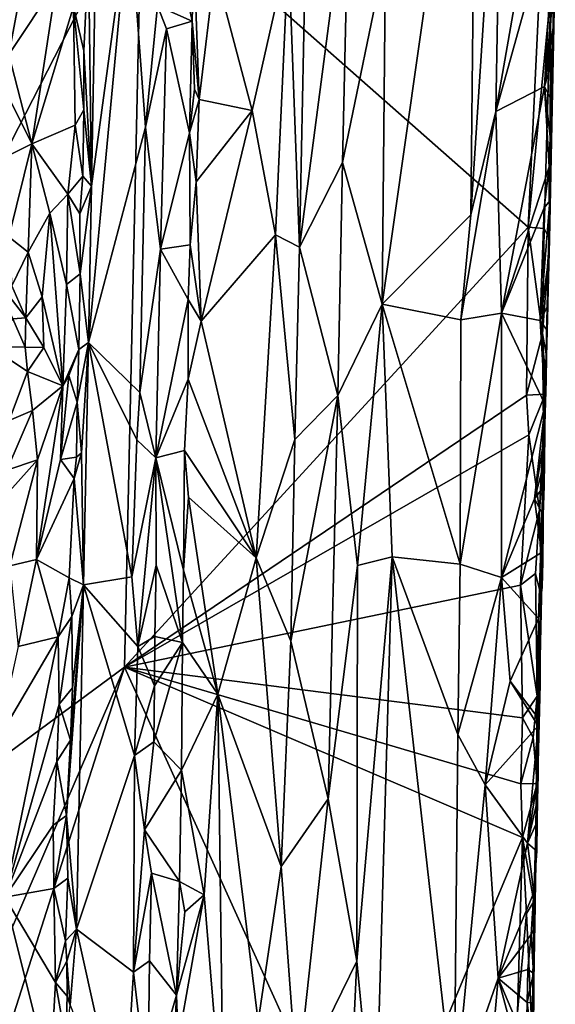
# Model space of a CAD drawing. Units: metres. Extents: x 27.1 to 33, y -12.2 to 11.9.
# Drawn here: x 31.6 to 32.8, y -4.1 to -2 of the extents above; entities that cross this region are included whole.
import ezdxf

# ---------------------------------------------------------------- set-up
doc = ezdxf.new("R2010")
doc.units = ezdxf.units.M

msp = doc.modelspace()

# ---------------------------------------------------------------- linework, layer by layer
at = {"layer": '1'}
for points in [[(30.0591, -1.9692, -1.6423), (28.2969, -1.012, -1.6473), (31.9621, -0.1837, -1.6341)], [(30.0591, -1.9692, -1.6423), (31.9621, -0.1837, -1.6341), (31.8853, -1.6659, -1.6255)], [(32.4148, -1.8137, -0.8288), (32.4073, -2.5729, -0.8302), (32.6127, -1.1289, -0.9856)], [(32.6127, -1.1289, -0.9856), (32.4073, -2.5729, -0.8302), (32.5997, -2.3791, -0.986)], [(32.6687, -1.3207, -1.0146), (32.6127, -1.1289, -0.9856), (32.5997, -2.3791, -0.986)], [(32.6687, -1.3207, -1.0146), (32.5997, -2.3791, -0.986), (32.6539, -2.1546, -1.0113)], [(32.6687, -1.3207, -1.0146), (32.6539, -2.1546, -1.0113), (32.7596, -1.552, -1.0314)], [(32.7596, -1.552, -1.0314), (32.6539, -2.1546, -1.0113), (32.782, -1.6954, -1.0328)], [(32.2405, -1.8066, -0.8021), (32.2279, -2.4491, -0.8006), (32.3355, -1.6262, -0.802)], [(32.3355, -1.6262, -0.802), (32.2279, -2.4491, -0.8006), (32.3211, -2.2658, -0.7996)], [(32.3355, -1.6262, -0.802), (32.3211, -2.2658, -0.7996), (32.4148, -1.8137, -0.8288)], [(30.512, -4.3463, -1.627), (30.0591, -1.9692, -1.6423), (31.8853, -1.6659, -1.6255)], [(30.512, -4.3463, -1.627), (31.8853, -1.6659, -1.6255), (31.8472, -3.3608, -1.6188)], [(31.8853, -1.6659, -1.6255), (32.7243, -2.406, -1.6256), (31.8472, -3.3608, -1.6188)], [(32.7243, -2.406, -1.6256), (31.8853, -1.6659, -1.6255), (32.7489, -1.8884, -1.6241)], [(32.782, -1.6954, -1.0328), (32.6539, -2.1546, -1.0113), (32.7598, -2.1003, -1.0279)], [(32.782, -1.6954, -1.0328), (32.7598, -2.1003, -1.0279), (32.7793, -1.8925, -1.0451)], [(31.7759, -2.3167, -1.1016), (31.7696, -2.6563, -1.0983), (31.8577, -1.7154, -1.0007)], [(31.8577, -1.7154, -1.0007), (31.7696, -2.6563, -1.0983), (31.8932, -2.1891, -0.9531)], [(31.7858, -1.753, -1.108), (31.7759, -2.3167, -1.1016), (31.8577, -1.7154, -1.0007)], [(31.8577, -1.7154, -1.0007), (31.8932, -2.1891, -0.9531), (31.919, -1.9258, -0.9456)], [(31.9433, -1.7115, -0.9448), (31.919, -1.9258, -0.9456), (31.9947, -1.9589, -0.9755)], [(31.9433, -1.7115, -0.9448), (31.9947, -1.9589, -0.9755), (31.9978, -1.8089, -0.9763)], [(31.6027, -1.8446, -1.1359), (31.5963, -2.0312, -1.1326), (31.6499, -1.7453, -1.1625)], [(31.6499, -1.7453, -1.1625), (31.5963, -2.0312, -1.1326), (31.6998, -1.8751, -1.173)], [(31.7858, -1.753, -1.108), (31.7691, -1.8131, -1.1651), (31.7759, -2.3167, -1.1016)], [(32.779, -1.9728, -1.0426), (32.7707, -2.4318, -1.3991), (32.7834, -1.7917, -1.5858)], [(32.7834, -1.7917, -1.5858), (32.7707, -2.4318, -1.3991), (32.7733, -1.8949, -1.6075)], [(32.779, -1.9728, -1.0426), (32.7834, -1.7917, -1.5858), (32.7793, -1.8925, -1.0451)], [(31.7369, -1.927, -1.1859), (31.7594, -2.0232, -1.1726), (31.7691, -1.8131, -1.1651)], [(31.7691, -1.8131, -1.1651), (31.7594, -2.0232, -1.1726), (31.7759, -2.3167, -1.1016)], [(31.9978, -1.8089, -0.9763), (31.9947, -1.9589, -0.9755), (32.0099, -2.1292, -0.9706)], [(32.0099, -2.1292, -0.9706), (32.0436, -1.8464, -0.9407), (31.9978, -1.8089, -0.9763)], [(32.0436, -1.8464, -0.9407), (32.1248, -2.153, -0.8556), (32.2041, -1.8024, -0.8135)], [(32.2041, -1.8024, -0.8135), (32.1248, -2.153, -0.8556), (32.1752, -2.4224, -0.8189)], [(32.2041, -1.8024, -0.8135), (32.1752, -2.4224, -0.8189), (32.2279, -2.4491, -0.8006)], [(32.2041, -1.8024, -0.8135), (32.2279, -2.4491, -0.8006), (32.2405, -1.8066, -0.8021)], [(32.4148, -1.8137, -0.8288), (32.3211, -2.2658, -0.7996), (32.4073, -2.5729, -0.8302)], [(32.0436, -1.8464, -0.9407), (32.0099, -2.1292, -0.9706), (32.1248, -2.153, -0.8556)], [(31.5963, -2.0312, -1.1326), (31.6461, -2.2248, -1.1619), (31.6998, -1.8751, -1.173)], [(31.6998, -1.8751, -1.173), (31.6461, -2.2248, -1.1619), (31.7369, -1.927, -1.1859)], [(32.7243, -2.406, -1.6256), (32.7489, -1.8884, -1.6241), (32.7733, -1.8949, -1.6075)], [(32.7594, -2.4084, -1.6089), (32.7243, -2.406, -1.6256), (32.7733, -1.8949, -1.6075)], [(32.7707, -2.4318, -1.3991), (32.7594, -2.4084, -1.6089), (32.7733, -1.8949, -1.6075)], [(32.7598, -2.1003, -1.0279), (32.779, -1.9728, -1.0426), (32.7793, -1.8925, -1.0451)], [(31.7369, -1.927, -1.1859), (31.6461, -2.2248, -1.1619), (31.7402, -2.1845, -1.1836)], [(31.7369, -1.927, -1.1859), (31.7402, -2.1845, -1.1836), (31.7589, -2.151, -1.1737)], [(31.7594, -2.0232, -1.1726), (31.7369, -1.927, -1.1859), (31.7589, -2.151, -1.1737)], [(31.919, -1.9258, -0.9456), (31.8932, -2.1891, -0.9531), (31.939, -1.9754, -0.9445)], [(31.919, -1.9258, -0.9456), (31.939, -1.9754, -0.9445), (31.9947, -1.9589, -0.9755)], [(31.9947, -1.9589, -0.9755), (31.939, -1.9754, -0.9445), (31.9884, -2.201, -0.9735)], [(31.9947, -1.9589, -0.9755), (31.9884, -2.201, -0.9735), (31.9999, -2.1064, -0.9755)], [(31.9999, -2.1064, -0.9755), (32.0099, -2.1292, -0.9706), (31.9947, -1.9589, -0.9755)], [(31.939, -1.9754, -0.9445), (31.8932, -2.1891, -0.9531), (31.9256, -2.4537, -0.9415)], [(31.939, -1.9754, -0.9445), (31.9256, -2.4537, -0.9415), (31.9884, -2.201, -0.9735)], [(32.7598, -2.1003, -1.0279), (32.7755, -2.0466, -1.0351), (32.779, -1.9728, -1.0426)], [(32.7755, -2.0466, -1.0351), (32.7707, -2.4318, -1.3991), (32.779, -1.9728, -1.0426)], [(31.7594, -2.0232, -1.1726), (31.7589, -2.151, -1.1737), (31.7759, -2.3167, -1.1016)], [(31.5963, -2.0312, -1.1326), (31.5989, -2.13, -1.13), (31.6461, -2.2248, -1.1619)], [(32.7755, -2.0466, -1.0351), (32.7598, -2.1003, -1.0279), (32.7767, -2.1339, -1.0405)], [(32.7707, -2.4318, -1.3991), (32.7755, -2.0466, -1.0351), (32.7767, -2.1339, -1.0405)], [(31.9999, -2.1064, -0.9755), (31.9884, -2.201, -0.9735), (32.0099, -2.1292, -0.9706)], [(32.6539, -2.1546, -1.0113), (32.6667, -2.5924, -1.0144), (32.7598, -2.1003, -1.0279)], [(32.7598, -2.1003, -1.0279), (32.6667, -2.5924, -1.0144), (32.7703, -2.2752, -1.0299)], [(32.7598, -2.1003, -1.0279), (32.7703, -2.2752, -1.0299), (32.7722, -2.2095, -1.0322)], [(32.7598, -2.1003, -1.0279), (32.7722, -2.2095, -1.0322), (32.7767, -2.1339, -1.0405)], [(31.5989, -2.13, -1.13), (31.5942, -2.2512, -1.1288), (31.6461, -2.2248, -1.1619)], [(32.0099, -2.1292, -0.9706), (31.9884, -2.201, -0.9735), (32.0033, -2.3077, -0.9731)], [(32.0099, -2.1292, -0.9706), (32.0033, -2.3077, -0.9731), (32.1248, -2.153, -0.8556)], [(32.7722, -2.2095, -1.0322), (32.7707, -2.4318, -1.3991), (32.7767, -2.1339, -1.0405)], [(31.7589, -2.151, -1.1737), (31.7402, -2.1845, -1.1836), (31.7567, -2.2951, -1.1724)], [(31.7589, -2.151, -1.1737), (31.7567, -2.2951, -1.1724), (31.7759, -2.3167, -1.1016)], [(32.0033, -2.3077, -0.9731), (32.0139, -2.6095, -0.9498), (32.1248, -2.153, -0.8556)], [(32.1248, -2.153, -0.8556), (32.0139, -2.6095, -0.9498), (32.1752, -2.4224, -0.8189)], [(32.5997, -2.3791, -0.986), (32.5778, -2.6068, -0.9735), (32.6539, -2.1546, -1.0113)], [(32.6539, -2.1546, -1.0113), (32.5778, -2.6068, -0.9735), (32.6667, -2.5924, -1.0144)], [(31.6461, -2.2248, -1.1619), (31.7242, -2.3339, -1.1804), (31.7402, -2.1845, -1.1836)], [(31.7402, -2.1845, -1.1836), (31.7242, -2.3339, -1.1804), (31.7567, -2.2951, -1.1724)], [(31.8932, -2.1891, -0.9531), (31.7696, -2.6563, -1.0983), (31.8812, -2.7645, -0.9516)], [(31.8932, -2.1891, -0.9531), (31.8812, -2.7645, -0.9516), (31.9256, -2.4537, -0.9415)], [(31.9884, -2.201, -0.9735), (31.9256, -2.4537, -0.9415), (31.9903, -2.4443, -0.9725)], [(32.0033, -2.3077, -0.9731), (31.9884, -2.201, -0.9735), (31.9903, -2.4443, -0.9725)], [(32.7703, -2.2752, -1.0299), (32.7707, -2.4318, -1.3991), (32.7722, -2.2095, -1.0322)], [(31.5942, -2.2512, -1.1288), (31.5963, -2.4265, -1.1411), (31.6461, -2.2248, -1.1619)], [(31.5963, -2.4265, -1.1411), (31.6384, -2.4604, -1.1601), (31.6461, -2.2248, -1.1619)], [(31.6461, -2.2248, -1.1619), (31.6384, -2.4604, -1.1601), (31.6857, -2.3754, -1.1614)], [(31.6461, -2.2248, -1.1619), (31.6857, -2.3754, -1.1614), (31.7242, -2.3339, -1.1804)], [(32.2279, -2.4491, -0.8006), (32.3112, -2.7711, -0.7965), (32.3211, -2.2658, -0.7996)], [(32.3211, -2.2658, -0.7996), (32.3112, -2.7711, -0.7965), (32.4073, -2.5729, -0.8302)], [(32.6667, -2.5924, -1.0144), (32.7594, -2.3639, -1.0266), (32.7703, -2.2752, -1.0299)], [(32.7703, -2.2752, -1.0299), (32.7594, -2.3639, -1.0266), (32.7712, -2.3485, -1.0399)], [(32.7712, -2.3485, -1.0399), (32.7707, -2.4318, -1.3991), (32.7703, -2.2752, -1.0299)], [(31.7242, -2.3339, -1.1804), (31.7502, -2.3766, -1.1793), (31.7567, -2.2951, -1.1724)], [(31.7567, -2.2951, -1.1724), (31.7502, -2.3766, -1.1793), (31.7759, -2.3167, -1.1016)], [(31.7502, -2.3766, -1.1793), (31.7512, -2.5073, -1.1778), (31.7759, -2.3167, -1.1016)], [(31.7512, -2.5073, -1.1778), (31.7696, -2.6563, -1.0983), (31.7759, -2.3167, -1.1016)], [(32.0033, -2.3077, -0.9731), (31.9903, -2.4443, -0.9725), (32.0139, -2.6095, -0.9498)], [(31.7242, -2.3339, -1.1804), (31.6857, -2.3754, -1.1614), (31.7218, -2.5303, -1.183)], [(31.7242, -2.3339, -1.1804), (31.7218, -2.5303, -1.183), (31.7512, -2.5073, -1.1778)], [(31.7242, -2.3339, -1.1804), (31.7512, -2.5073, -1.1778), (31.7502, -2.3766, -1.1793)], [(32.7594, -2.3639, -1.0266), (32.7503, -2.6086, -1.0247), (32.7712, -2.3485, -1.0399)], [(32.7503, -2.6086, -1.0247), (32.7679, -2.4825, -1.0359), (32.7712, -2.3485, -1.0399)], [(32.7679, -2.4825, -1.0359), (32.7707, -2.4318, -1.3991), (32.7712, -2.3485, -1.0399)], [(32.6667, -2.5924, -1.0144), (32.7503, -2.6086, -1.0247), (32.7594, -2.3639, -1.0266)], [(31.6384, -2.4604, -1.1601), (31.6688, -2.5571, -1.1578), (31.6857, -2.3754, -1.1614)], [(31.6857, -2.3754, -1.1614), (31.6688, -2.5571, -1.1578), (31.7134, -2.7501, -1.1817)], [(31.7218, -2.5303, -1.183), (31.6857, -2.3754, -1.1614), (31.7134, -2.7501, -1.1817)], [(32.4073, -2.5729, -0.8302), (32.5778, -2.6068, -0.9735), (32.5997, -2.3791, -0.986)], [(31.8472, -3.3608, -1.6188), (32.7243, -2.406, -1.6256), (32.7208, -2.7704, -1.6228)], [(32.7208, -2.7704, -1.6228), (32.7243, -2.406, -1.6256), (32.7554, -2.6371, -1.6078)], [(32.7554, -2.6371, -1.6078), (32.7243, -2.406, -1.6256), (32.7594, -2.4084, -1.6089)], [(32.7554, -2.6371, -1.6078), (32.7594, -2.4084, -1.6089), (32.7707, -2.4318, -1.3991)], [(31.5963, -2.4265, -1.1411), (31.6031, -2.5333, -1.1493), (31.6384, -2.4604, -1.1601)], [(32.0139, -2.6095, -0.9498), (32.1339, -3.1234, -0.831), (32.1752, -2.4224, -0.8189)], [(32.1752, -2.4224, -0.8189), (32.1339, -3.1234, -0.831), (32.2174, -2.8663, -0.798)], [(32.1752, -2.4224, -0.8189), (32.2174, -2.8663, -0.798), (32.2279, -2.4491, -0.8006)], [(32.7585, -2.9042, -1.2973), (32.7554, -2.6371, -1.6078), (32.7707, -2.4318, -1.3991)], [(32.7585, -2.9042, -1.2973), (32.7707, -2.4318, -1.3991), (32.7679, -2.4825, -1.0359)], [(31.9256, -2.4537, -0.9415), (31.8812, -2.7645, -0.9516), (31.9154, -2.9065, -0.9383)], [(31.9256, -2.4537, -0.9415), (31.9154, -2.9065, -0.9383), (31.9859, -2.5631, -0.973)], [(31.9256, -2.4537, -0.9415), (31.9859, -2.5631, -0.973), (31.9903, -2.4443, -0.9725)], [(31.9903, -2.4443, -0.9725), (31.9859, -2.5631, -0.973), (32.0139, -2.6095, -0.9498)], [(32.2279, -2.4491, -0.8006), (32.2174, -2.8663, -0.798), (32.3112, -2.7711, -0.7965)], [(31.6031, -2.5333, -1.1493), (31.6329, -2.6025, -1.1562), (31.6384, -2.4604, -1.1601)], [(31.6384, -2.4604, -1.1601), (31.6329, -2.6025, -1.1562), (31.6688, -2.5571, -1.1578)], [(32.7503, -2.6086, -1.0247), (32.7672, -2.5766, -1.0364), (32.7679, -2.4825, -1.0359)], [(32.7672, -2.5766, -1.0364), (32.7585, -2.9042, -1.2973), (32.7679, -2.4825, -1.0359)], [(31.5582, -2.5059, -1.1081), (31.605, -2.6048, -1.1328), (31.6329, -2.6025, -1.1562)], [(31.6031, -2.5333, -1.1493), (31.5582, -2.5059, -1.1081), (31.6329, -2.6025, -1.1562)], [(31.7512, -2.5073, -1.1778), (31.7218, -2.5303, -1.183), (31.7485, -2.671, -1.1702)], [(31.7485, -2.671, -1.1702), (31.7696, -2.6563, -1.0983), (31.7512, -2.5073, -1.1778)], [(31.7218, -2.5303, -1.183), (31.7134, -2.7501, -1.1817), (31.7485, -2.671, -1.1702)], [(31.6688, -2.5571, -1.1578), (31.6329, -2.6025, -1.1562), (31.6723, -2.6667, -1.158)], [(31.6688, -2.5571, -1.1578), (31.6723, -2.6667, -1.158), (31.7134, -2.7501, -1.1817)], [(31.9859, -2.5631, -0.973), (31.9154, -2.9065, -0.9383), (31.9855, -2.7355, -0.9745)], [(31.9859, -2.5631, -0.973), (31.9855, -2.7355, -0.9745), (32.0139, -2.6095, -0.9498)], [(32.3112, -2.7711, -0.7965), (32.3538, -3.1398, -0.8087), (32.4073, -2.5729, -0.8302)], [(32.4073, -2.5729, -0.8302), (32.3538, -3.1398, -0.8087), (32.4286, -3.121, -0.8503)], [(32.4073, -2.5729, -0.8302), (32.4286, -3.121, -0.8503), (32.5763, -3.1372, -0.98)], [(32.4073, -2.5729, -0.8302), (32.5763, -3.1372, -0.98), (32.5778, -2.6068, -0.9735)], [(32.7503, -2.6086, -1.0247), (32.7656, -2.6301, -1.0338), (32.7672, -2.5766, -1.0364)], [(32.7656, -2.6301, -1.0338), (32.7585, -2.9042, -1.2973), (32.7672, -2.5766, -1.0364)], [(31.6315, -2.6661, -1.157), (31.605, -2.6048, -1.1328), (31.5565, -2.6654, -1.05)], [(31.605, -2.6048, -1.1328), (31.6315, -2.6661, -1.157), (31.6329, -2.6025, -1.1562)], [(31.6329, -2.6025, -1.1562), (31.6315, -2.6661, -1.157), (31.6723, -2.6667, -1.158)], [(32.6667, -2.5924, -1.0144), (32.5778, -2.6068, -0.9735), (32.5763, -3.1372, -0.98)], [(32.6667, -2.5924, -1.0144), (32.5763, -3.1372, -0.98), (32.6661, -3.166, -1.0152)], [(32.6667, -2.5924, -1.0144), (32.6661, -3.166, -1.0152), (32.7612, -2.7917, -1.0287)], [(32.7503, -2.6086, -1.0247), (32.6667, -2.5924, -1.0144), (32.7612, -2.7917, -1.0287)], [(32.0139, -2.6095, -0.9498), (31.9855, -2.7355, -0.9745), (32.1339, -3.1234, -0.831)], [(32.7503, -2.6086, -1.0247), (32.7612, -2.7917, -1.0287), (32.7635, -2.738, -1.0318)], [(32.7503, -2.6086, -1.0247), (32.7642, -2.6852, -1.0311), (32.7656, -2.6301, -1.0338)], [(32.7642, -2.6852, -1.0311), (32.7503, -2.6086, -1.0247), (32.7635, -2.738, -1.0318)], [(32.7208, -2.7704, -1.6228), (32.7554, -2.6371, -1.6078), (32.761, -2.7685, -1.592)], [(32.761, -2.7685, -1.592), (32.7554, -2.6371, -1.6078), (32.7585, -2.9042, -1.2973)], [(32.7642, -2.6852, -1.0311), (32.7585, -2.9042, -1.2973), (32.7656, -2.6301, -1.0338)], [(31.5565, -2.6654, -1.05), (31.5967, -2.8253, -1.0706), (31.6367, -2.7192, -1.1496)], [(31.6367, -2.7192, -1.1496), (31.6315, -2.6661, -1.157), (31.5565, -2.6654, -1.05)], [(31.6315, -2.6661, -1.157), (31.6367, -2.7192, -1.1496), (31.6723, -2.6667, -1.158)], [(31.6367, -2.7192, -1.1496), (31.7134, -2.7501, -1.1817), (31.6723, -2.6667, -1.158)], [(31.7485, -2.671, -1.1702), (31.7448, -2.7858, -1.1715), (31.7696, -2.6563, -1.0983)], [(31.7696, -2.6563, -1.0983), (31.7448, -2.7858, -1.1715), (31.7543, -2.8954, -1.1265)], [(31.7543, -2.8954, -1.1265), (31.7588, -3.1822, -1.1), (31.7696, -2.6563, -1.0983)], [(31.7696, -2.6563, -1.0983), (31.7588, -3.1822, -1.1), (31.8634, -3.1647, -0.9599)], [(31.8746, -2.8674, -0.9566), (31.7696, -2.6563, -1.0983), (31.8634, -3.1647, -0.9599)], [(31.8812, -2.7645, -0.9516), (31.7696, -2.6563, -1.0983), (31.8746, -2.8674, -0.9566)], [(31.7134, -2.7501, -1.1817), (31.7268, -2.7277, -1.18), (31.7485, -2.671, -1.1702)], [(31.7268, -2.7277, -1.18), (31.7448, -2.7858, -1.1715), (31.7485, -2.671, -1.1702)], [(32.7635, -2.738, -1.0318), (32.7585, -2.9042, -1.2973), (32.7642, -2.6852, -1.0311)], [(31.6476, -2.8035, -1.154), (31.6367, -2.7192, -1.1496), (31.5967, -2.8253, -1.0706)], [(31.6367, -2.7192, -1.1496), (31.6476, -2.8035, -1.154), (31.7134, -2.7501, -1.1817)], [(31.7134, -2.7501, -1.1817), (31.7082, -2.9103, -1.18), (31.7268, -2.7277, -1.18)], [(31.7268, -2.7277, -1.18), (31.7082, -2.9103, -1.18), (31.7448, -2.7858, -1.1715)], [(31.6476, -2.8035, -1.154), (31.6584, -2.9109, -1.1621), (31.7134, -2.7501, -1.1817)], [(31.6584, -2.9109, -1.1621), (31.6563, -3.1268, -1.1643), (31.7134, -2.7501, -1.1817)], [(31.7134, -2.7501, -1.1817), (31.6563, -3.1268, -1.1643), (31.7082, -2.9103, -1.18)], [(31.9154, -2.9065, -0.9383), (31.9777, -2.8905, -0.9718), (31.9855, -2.7355, -0.9745)], [(32.1339, -3.1234, -0.831), (31.9855, -2.7355, -0.9745), (31.9777, -2.8905, -0.9718)], [(32.7612, -2.7917, -1.0287), (32.7585, -2.9042, -1.2973), (32.7635, -2.738, -1.0318)], [(32.7256, -2.8567, -1.6219), (31.8472, -3.3608, -1.6188), (32.7208, -2.7704, -1.6228)], [(31.9154, -2.9065, -0.9383), (31.8812, -2.7645, -0.9516), (31.8746, -2.8674, -0.9566)], [(32.209, -3.3042, -0.7961), (32.2899, -3.6464, -0.7934), (32.3112, -2.7711, -0.7965)], [(32.2174, -2.8663, -0.798), (32.209, -3.3042, -0.7961), (32.3112, -2.7711, -0.7965)], [(32.3112, -2.7711, -0.7965), (32.2899, -3.6464, -0.7934), (32.3538, -3.1398, -0.8087)], [(32.7256, -2.8567, -1.6219), (32.7208, -2.7704, -1.6228), (32.761, -2.7685, -1.592)], [(32.7491, -3.0198, -1.6025), (32.7256, -2.8567, -1.6219), (32.761, -2.7685, -1.592)], [(32.7491, -3.0198, -1.6025), (32.761, -2.7685, -1.592), (32.7585, -2.9042, -1.2973)], [(31.7082, -2.9103, -1.18), (31.7433, -2.905, -1.1747), (31.7448, -2.7858, -1.1715)], [(31.7448, -2.7858, -1.1715), (31.7433, -2.905, -1.1747), (31.7543, -2.8954, -1.1265)], [(32.7612, -2.7917, -1.0287), (32.6661, -3.166, -1.0152), (32.7384, -2.9953, -1.0226)], [(32.7612, -2.7917, -1.0287), (32.7384, -2.9953, -1.0226), (32.7606, -2.853, -1.0329)], [(32.7606, -2.853, -1.0329), (32.7585, -2.9042, -1.2973), (32.7612, -2.7917, -1.0287)], [(31.6476, -2.8035, -1.154), (31.5919, -2.9332, -1.0563), (31.6584, -2.9109, -1.1621)], [(31.5919, -2.9332, -1.0563), (31.6476, -2.8035, -1.154), (31.5967, -2.8253, -1.0706)], [(32.7079, -3.1828, -1.6224), (31.8472, -3.3608, -1.6188), (32.7256, -2.8567, -1.6219)], [(32.7079, -3.1828, -1.6224), (32.7256, -2.8567, -1.6219), (32.7491, -3.0198, -1.6025)], [(32.7606, -2.853, -1.0329), (32.7384, -2.9953, -1.0226), (32.7601, -2.9147, -1.0322)], [(32.7606, -2.853, -1.0329), (32.7601, -2.9147, -1.0322), (32.7585, -2.9042, -1.2973)], [(31.8746, -2.8674, -0.9566), (31.8634, -3.1647, -0.9599), (31.9154, -2.9065, -0.9383)], [(32.2174, -2.8663, -0.798), (32.1339, -3.1234, -0.831), (32.209, -3.3042, -0.7961)], [(31.7082, -2.9103, -1.18), (31.7379, -2.9515, -1.1822), (31.7433, -2.905, -1.1747)], [(31.7433, -2.905, -1.1747), (31.7379, -2.9515, -1.1822), (31.7543, -2.8954, -1.1265)], [(31.7543, -2.8954, -1.1265), (31.7379, -2.9515, -1.1822), (31.7588, -3.1822, -1.1)], [(31.9777, -2.8905, -0.9718), (31.9154, -2.9065, -0.9383), (31.976, -3.15, -0.9717)], [(31.9777, -2.8905, -0.9718), (31.976, -3.15, -0.9717), (31.9866, -2.992, -0.9713)], [(32.1339, -3.1234, -0.831), (31.9777, -2.8905, -0.9718), (31.9866, -2.992, -0.9713)], [(32.7505, -3.2989, -1.0317), (32.7404, -3.7935, -1.2906), (32.7585, -2.9042, -1.2973)], [(32.7585, -2.9042, -1.2973), (32.7404, -3.7935, -1.2906), (32.7534, -3.2096, -1.5622)], [(32.7505, -3.2989, -1.0317), (32.7585, -2.9042, -1.2973), (32.7465, -3.255, -1.0258)], [(32.7465, -3.255, -1.0258), (32.7585, -2.9042, -1.2973), (32.7545, -3.187, -1.0275)], [(32.7491, -3.0198, -1.6025), (32.7585, -2.9042, -1.2973), (32.7534, -3.2096, -1.5622)], [(32.7534, -3.1117, -1.027), (32.7585, -2.9042, -1.2973), (32.7572, -3.0301, -1.0326)], [(32.7585, -2.9042, -1.2973), (32.7534, -3.1117, -1.027), (32.7561, -3.1316, -1.0319)], [(32.7545, -3.187, -1.0275), (32.7585, -2.9042, -1.2973), (32.7561, -3.1316, -1.0319)], [(32.7572, -3.0301, -1.0326), (32.7585, -2.9042, -1.2973), (32.759, -2.9669, -1.0309)], [(32.7585, -2.9042, -1.2973), (32.7601, -2.9147, -1.0322), (32.759, -2.9669, -1.0309)], [(31.5982, -2.9777, -1.0578), (31.6584, -2.9109, -1.1621), (31.5919, -2.9332, -1.0563)], [(31.5982, -2.9777, -1.0578), (31.5987, -3.1409, -1.0656), (31.6584, -2.9109, -1.1621)], [(31.5987, -3.1409, -1.0656), (31.6563, -3.1268, -1.1643), (31.6584, -2.9109, -1.1621)], [(31.6563, -3.1268, -1.1643), (31.7379, -2.9515, -1.1822), (31.7082, -2.9103, -1.18)], [(31.9154, -2.9065, -0.9383), (31.8634, -3.1647, -0.9599), (31.8767, -3.3157, -0.9461)], [(31.9154, -2.9065, -0.9383), (31.8767, -3.3157, -0.9461), (31.9164, -3.1389, -0.938)], [(31.9154, -2.9065, -0.9383), (31.9164, -3.1389, -0.938), (31.9735, -3.3072, -0.9689)], [(31.9154, -2.9065, -0.9383), (31.9735, -3.3072, -0.9689), (31.976, -3.15, -0.9717)], [(32.7384, -2.9953, -1.0226), (32.759, -2.9669, -1.0309), (32.7601, -2.9147, -1.0322)], [(31.7379, -2.9515, -1.1822), (31.6563, -3.1268, -1.1643), (31.7272, -3.167, -1.1791)], [(31.7272, -3.167, -1.1791), (31.7588, -3.1822, -1.1), (31.7379, -2.9515, -1.1822)], [(32.7384, -2.9953, -1.0226), (32.7572, -3.0301, -1.0326), (32.759, -2.9669, -1.0309)], [(31.9866, -2.992, -0.9713), (31.976, -3.15, -0.9717), (32.0503, -3.4191, -0.8984)], [(31.9866, -2.992, -0.9713), (32.0503, -3.4191, -0.8984), (32.1339, -3.1234, -0.831)], [(32.7384, -2.9953, -1.0226), (32.6661, -3.166, -1.0152), (32.7534, -3.1117, -1.027)], [(32.7384, -2.9953, -1.0226), (32.7534, -3.1117, -1.027), (32.7572, -3.0301, -1.0326)], [(32.7079, -3.1828, -1.6224), (32.7491, -3.0198, -1.6025), (32.7403, -3.1576, -1.6055)], [(32.7534, -3.2096, -1.5622), (32.7403, -3.1576, -1.6055), (32.7491, -3.0198, -1.6025)], [(32.6661, -3.166, -1.0152), (32.7465, -3.255, -1.0258), (32.7534, -3.1117, -1.027)], [(32.7534, -3.1117, -1.027), (32.7465, -3.255, -1.0258), (32.7545, -3.187, -1.0275)], [(32.7534, -3.1117, -1.027), (32.7545, -3.187, -1.0275), (32.7561, -3.1316, -1.0319)], [(31.6164, -3.3157, -1.1454), (31.6563, -3.1268, -1.1643), (31.5987, -3.1409, -1.0656)], [(31.6164, -3.3157, -1.1454), (31.7033, -3.2944, -1.1809), (31.6563, -3.1268, -1.1643)], [(31.6563, -3.1268, -1.1643), (31.7033, -3.2944, -1.1809), (31.7272, -3.167, -1.1791)], [(31.9164, -3.1389, -0.938), (31.8767, -3.3157, -0.9461), (31.9134, -3.2938, -0.939)], [(31.9164, -3.1389, -0.938), (31.9134, -3.2938, -0.939), (31.9735, -3.3072, -0.9689)], [(32.0503, -3.4191, -0.8984), (32.1876, -3.793, -0.7957), (32.1339, -3.1234, -0.831)], [(32.1339, -3.1234, -0.831), (32.1876, -3.793, -0.7957), (32.209, -3.3042, -0.7961)], [(32.3538, -3.1398, -0.8087), (32.2899, -3.6464, -0.7934), (32.3523, -3.9982, -0.8105)], [(32.3523, -3.9982, -0.8105), (32.392, -4.4123, -0.8361), (32.4286, -3.121, -0.8503)], [(32.4286, -3.121, -0.8503), (32.3538, -3.1398, -0.8087), (32.3523, -3.9982, -0.8105)], [(32.4286, -3.121, -0.8503), (32.392, -4.4123, -0.8361), (32.5636, -4.3091, -0.9822)], [(32.5713, -3.5067, -0.9794), (32.4286, -3.121, -0.8503), (32.5636, -4.3091, -0.9822)], [(32.4286, -3.121, -0.8503), (32.5713, -3.5067, -0.9794), (32.5763, -3.1372, -0.98)], [(32.5763, -3.1372, -0.98), (32.5713, -3.5067, -0.9794), (32.6661, -3.166, -1.0152)], [(32.0503, -3.4191, -0.8984), (31.976, -3.15, -0.9717), (31.9735, -3.3072, -0.9689)], [(32.7079, -3.1828, -1.6224), (32.7403, -3.1576, -1.6055), (32.7439, -3.4236, -1.5957)], [(32.7439, -3.4236, -1.5957), (32.7403, -3.1576, -1.6055), (32.7534, -3.2096, -1.5622)], [(31.7272, -3.167, -1.1791), (31.7033, -3.2944, -1.1809), (31.7334, -3.2505, -1.1732)], [(31.7302, -3.519, -1.17), (31.7214, -3.6824, -1.1708), (31.7588, -3.1822, -1.1)], [(31.7214, -3.6824, -1.1708), (31.7432, -3.9287, -1.0956), (31.7588, -3.1822, -1.1)], [(31.7272, -3.167, -1.1791), (31.7334, -3.2505, -1.1732), (31.7588, -3.1822, -1.1)], [(31.7345, -3.4056, -1.1677), (31.7302, -3.519, -1.17), (31.7588, -3.1822, -1.1)], [(31.7345, -3.4056, -1.1677), (31.7588, -3.1822, -1.1), (31.7334, -3.2505, -1.1732)], [(31.7588, -3.1822, -1.1), (31.7432, -3.9287, -1.0956), (31.8694, -3.5524, -0.9447)], [(31.8634, -3.1647, -0.9599), (31.7588, -3.1822, -1.1), (31.8767, -3.3157, -0.9461)], [(31.7588, -3.1822, -1.1), (31.8694, -3.5524, -0.9447), (31.8767, -3.3157, -0.9461)], [(32.7124, -3.4705, -1.6184), (31.8472, -3.3608, -1.6188), (32.7079, -3.1828, -1.6224)], [(32.5713, -3.5067, -0.9794), (32.6312, -3.6159, -1.0065), (32.6661, -3.166, -1.0152)], [(32.6661, -3.166, -1.0152), (32.6312, -3.6159, -1.0065), (32.685, -3.3909, -1.0173)], [(32.6661, -3.166, -1.0152), (32.685, -3.3909, -1.0173), (32.7465, -3.255, -1.0258)], [(32.7079, -3.1828, -1.6224), (32.7439, -3.4236, -1.5957), (32.7124, -3.4705, -1.6184)], [(32.7404, -3.7935, -1.2906), (32.7439, -3.4236, -1.5957), (32.7534, -3.2096, -1.5622)], [(31.7033, -3.2944, -1.1809), (31.7056, -3.4411, -1.1814), (31.7334, -3.2505, -1.1732)], [(31.7334, -3.2505, -1.1732), (31.7056, -3.4411, -1.1814), (31.7345, -3.4056, -1.1677)], [(32.7465, -3.255, -1.0258), (32.685, -3.3909, -1.0173), (32.7437, -3.4682, -1.0229)], [(32.7465, -3.255, -1.0258), (32.7437, -3.4682, -1.0229), (32.7503, -3.3975, -1.0313)], [(32.7465, -3.255, -1.0258), (32.7503, -3.3975, -1.0313), (32.7505, -3.2989, -1.0317)], [(31.6164, -3.3157, -1.1454), (31.5718, -3.5183, -1.1355), (31.7033, -3.2944, -1.1809)], [(31.7033, -3.2944, -1.1809), (31.5718, -3.5183, -1.1355), (31.5877, -3.8597, -1.1408)], [(31.7033, -3.2944, -1.1809), (31.5877, -3.8597, -1.1408), (31.7056, -3.4411, -1.1814)], [(31.9134, -3.2938, -0.939), (31.8767, -3.3157, -0.9461), (31.9128, -3.4007, -0.9391)], [(31.9735, -3.3072, -0.9689), (31.911, -3.5226, -0.9393), (31.9717, -3.5839, -0.9687)], [(31.9128, -3.4007, -0.9391), (31.911, -3.5226, -0.9393), (31.9735, -3.3072, -0.9689)], [(31.9134, -3.2938, -0.939), (31.9128, -3.4007, -0.9391), (31.9735, -3.3072, -0.9689)], [(31.9735, -3.3072, -0.9689), (31.9717, -3.5839, -0.9687), (32.0503, -3.4191, -0.8984)], [(32.209, -3.3042, -0.7961), (32.1876, -3.793, -0.7957), (32.2899, -3.6464, -0.7934)], [(32.7503, -3.3975, -1.0313), (32.7404, -3.7935, -1.2906), (32.7505, -3.2989, -1.0317)], [(31.9128, -3.4007, -0.9391), (31.8767, -3.3157, -0.9461), (31.8694, -3.5524, -0.9447)], [(31.2479, -4.7468, -1.6177), (30.512, -4.3463, -1.627), (31.8472, -3.3608, -1.6188)], [(31.3444, -4.9327, -1.6135), (31.2479, -4.7468, -1.6177), (31.8472, -3.3608, -1.6188)], [(31.8472, -3.3608, -1.6188), (32.3777, -4.5294, -1.6135), (31.3444, -4.9327, -1.6135)], [(32.3777, -4.5294, -1.6135), (31.8472, -3.3608, -1.6188), (32.7121, -3.7298, -1.6187)], [(31.8472, -3.3608, -1.6188), (32.7124, -3.4705, -1.6184), (32.7085, -3.614, -1.6185)], [(32.7121, -3.7298, -1.6187), (31.8472, -3.3608, -1.6188), (32.7085, -3.614, -1.6185)], [(32.685, -3.3909, -1.0173), (32.6312, -3.6159, -1.0065), (32.746, -3.4881, -1.0247)], [(32.685, -3.3909, -1.0173), (32.746, -3.4881, -1.0247), (32.7437, -3.4682, -1.0229)], [(31.7345, -3.4056, -1.1677), (31.7056, -3.4411, -1.1814), (31.7302, -3.519, -1.17)], [(31.9128, -3.4007, -0.9391), (31.8694, -3.5524, -0.9447), (31.911, -3.5226, -0.9393)], [(32.746, -3.4881, -1.0247), (32.7404, -3.7935, -1.2906), (32.7503, -3.3975, -1.0313)], [(32.7437, -3.4682, -1.0229), (32.746, -3.4881, -1.0247), (32.7503, -3.3975, -1.0313)], [(32.0503, -3.4191, -0.8984), (31.9717, -3.5839, -0.9687), (32.0203, -3.8544, -0.9194)], [(32.0203, -3.8544, -0.9194), (32.0624, -4.3643, -0.8617), (32.0503, -3.4191, -0.8984)], [(32.0503, -3.4191, -0.8984), (32.0624, -4.3643, -0.8617), (32.1377, -4.1291, -0.8126)], [(32.0503, -3.4191, -0.8984), (32.1377, -4.1291, -0.8126), (32.1876, -3.793, -0.7957)], [(32.7352, -3.5128, -1.602), (32.7124, -3.4705, -1.6184), (32.7439, -3.4236, -1.5957)], [(32.7352, -3.5128, -1.602), (32.7439, -3.4236, -1.5957), (32.7437, -3.6133, -1.5821)], [(32.7404, -3.7935, -1.2906), (32.7437, -3.6133, -1.5821), (32.7439, -3.4236, -1.5957)], [(31.5877, -3.8597, -1.1408), (31.7008, -3.5652, -1.18), (31.7056, -3.4411, -1.1814)], [(31.7056, -3.4411, -1.1814), (31.7008, -3.5652, -1.18), (31.7302, -3.519, -1.17)], [(32.7085, -3.614, -1.6185), (32.7124, -3.4705, -1.6184), (32.7352, -3.5128, -1.602)], [(32.746, -3.4881, -1.0247), (32.6312, -3.6159, -1.0065), (32.7232, -3.7422, -1.0212)], [(32.7232, -3.7422, -1.0212), (32.7458, -3.5946, -1.0293), (32.746, -3.4881, -1.0247)], [(32.7458, -3.5946, -1.0293), (32.7404, -3.7935, -1.2906), (32.746, -3.4881, -1.0247)], [(31.7008, -3.5652, -1.18), (31.7214, -3.6824, -1.1708), (31.7302, -3.519, -1.17)], [(31.911, -3.5226, -0.9393), (31.8694, -3.5524, -0.9447), (31.891, -3.7135, -0.936)], [(31.911, -3.5226, -0.9393), (31.891, -3.7135, -0.936), (31.9717, -3.5839, -0.9687)], [(32.6312, -3.6159, -1.0065), (32.5713, -3.5067, -0.9794), (32.5636, -4.3091, -0.9822)], [(32.7085, -3.614, -1.6185), (32.7352, -3.5128, -1.602), (32.7437, -3.6133, -1.5821)], [(31.5877, -3.8597, -1.1408), (31.6929, -3.7036, -1.1788), (31.7008, -3.5652, -1.18)], [(31.7008, -3.5652, -1.18), (31.6929, -3.7036, -1.1788), (31.7214, -3.6824, -1.1708)], [(31.8694, -3.5524, -0.9447), (31.7432, -3.9287, -1.0956), (31.8674, -4.0225, -0.9407)], [(31.8694, -3.5524, -0.9447), (31.8674, -4.0225, -0.9407), (31.891, -3.7135, -0.936)], [(31.9717, -3.5839, -0.9687), (31.891, -3.7135, -0.936), (31.9671, -3.8256, -0.9687)], [(31.9717, -3.5839, -0.9687), (31.9671, -3.8256, -0.9687), (32.0203, -3.8544, -0.9194)], [(32.7232, -3.7422, -1.0212), (32.7443, -3.6486, -1.0272), (32.7458, -3.5946, -1.0293)], [(32.7458, -3.5946, -1.0293), (32.7443, -3.6486, -1.0272), (32.7404, -3.7935, -1.2906)], [(32.6312, -3.6159, -1.0065), (32.5636, -4.3091, -0.9822), (32.6589, -4.0357, -1.0132)], [(32.6312, -3.6159, -1.0065), (32.6589, -4.0357, -1.0132), (32.7232, -3.7422, -1.0212)], [(32.7121, -3.7298, -1.6187), (32.7085, -3.614, -1.6185), (32.7437, -3.6133, -1.5821)], [(32.7364, -3.8689, -1.5883), (32.7121, -3.7298, -1.6187), (32.7437, -3.6133, -1.5821)], [(32.7323, -4.3, -1.4681), (32.7364, -3.8689, -1.5883), (32.7437, -3.6133, -1.5821)], [(32.7404, -3.7935, -1.2906), (32.7323, -4.3, -1.4681), (32.7437, -3.6133, -1.5821)], [(32.1876, -3.793, -0.7957), (32.2225, -4.2633, -0.7862), (32.2899, -3.6464, -0.7934)], [(32.2899, -3.6464, -0.7934), (32.2225, -4.2633, -0.7862), (32.3523, -3.9982, -0.8105)], [(32.7232, -3.7422, -1.0212), (32.7441, -3.6954, -1.0247), (32.7443, -3.6486, -1.0272)], [(32.7404, -3.7935, -1.2906), (32.7443, -3.6486, -1.0272), (32.7441, -3.6954, -1.0247)], [(31.6929, -3.7036, -1.1788), (31.6944, -3.8406, -1.1771), (31.7214, -3.6824, -1.1708)], [(31.6944, -3.8406, -1.1771), (31.7246, -3.8181, -1.1687), (31.7214, -3.6824, -1.1708)], [(31.7214, -3.6824, -1.1708), (31.7246, -3.8181, -1.1687), (31.7432, -3.9287, -1.0956)], [(32.7232, -3.7422, -1.0212), (32.7435, -3.7596, -1.0305), (32.7441, -3.6954, -1.0247)], [(32.7404, -3.7935, -1.2906), (32.7441, -3.6954, -1.0247), (32.7435, -3.7596, -1.0305)], [(31.5877, -3.8597, -1.1408), (31.6944, -3.8406, -1.1771), (31.6929, -3.7036, -1.1788)], [(31.891, -3.7135, -0.936), (31.8674, -4.0225, -0.9407), (31.9065, -3.8076, -0.9382)], [(31.891, -3.7135, -0.936), (31.9065, -3.8076, -0.9382), (31.9671, -3.8256, -0.9687)], [(32.3777, -4.5294, -1.6135), (32.7121, -3.7298, -1.6187), (32.7009, -4.1092, -1.6146)], [(32.7009, -4.1092, -1.6146), (32.7121, -3.7298, -1.6187), (32.7205, -3.8952, -1.6093)], [(32.7205, -3.8952, -1.6093), (32.7121, -3.7298, -1.6187), (32.7364, -3.8689, -1.5883)], [(32.7232, -3.7422, -1.0212), (32.6589, -4.0357, -1.0132), (32.7364, -3.8496, -1.0238)], [(32.7232, -3.7422, -1.0212), (32.7364, -3.8496, -1.0238), (32.7435, -3.7596, -1.0305)], [(32.7364, -3.8496, -1.0238), (32.7404, -3.7935, -1.2906), (32.7435, -3.7596, -1.0305)], [(32.1377, -4.1291, -0.8126), (32.2225, -4.2633, -0.7862), (32.1876, -3.793, -0.7957)], [(32.7141, -5.0463, -1.5585), (32.7323, -4.3, -1.4681), (32.7404, -3.7935, -1.2906)], [(32.7318, -4.3139, -1.0867), (32.7141, -5.0463, -1.5585), (32.7404, -3.7935, -1.2906)], [(32.7318, -4.3139, -1.0867), (32.7404, -3.7935, -1.2906), (32.7359, -4.0248, -1.0358)], [(32.7389, -3.9245, -1.0263), (32.7359, -4.0248, -1.0358), (32.7404, -3.7935, -1.2906)], [(32.7397, -3.8711, -1.0312), (32.7404, -3.7935, -1.2906), (32.7364, -3.8496, -1.0238)], [(32.7389, -3.9245, -1.0263), (32.7404, -3.7935, -1.2906), (32.7397, -3.8711, -1.0312)], [(31.6944, -3.8406, -1.1771), (31.7196, -3.954, -1.1699), (31.7246, -3.8181, -1.1687)], [(31.7246, -3.8181, -1.1687), (31.7196, -3.954, -1.1699), (31.7432, -3.9287, -1.0956)], [(31.9065, -3.8076, -0.9382), (31.8674, -4.0225, -0.9407), (31.902, -3.9976, -0.938)], [(31.9065, -3.8076, -0.9382), (31.902, -3.9976, -0.938), (31.9608, -4.0719, -0.9672)], [(31.9065, -3.8076, -0.9382), (31.9608, -4.0719, -0.9672), (31.9671, -3.8256, -0.9687)], [(31.6944, -3.8406, -1.1771), (31.5877, -3.8597, -1.1408), (31.6975, -4.0448, -1.1782)], [(31.7196, -3.954, -1.1699), (31.6944, -3.8406, -1.1771), (31.6975, -4.0448, -1.1782)], [(31.9671, -3.8256, -0.9687), (31.9608, -4.0719, -0.9672), (31.9784, -3.8912, -0.9649)], [(31.9671, -3.8256, -0.9687), (31.9784, -3.8912, -0.9649), (32.0203, -3.8544, -0.9194)], [(31.5877, -3.8597, -1.1408), (31.5686, -4.1521, -1.1293), (31.6858, -4.2526, -1.1804)], [(31.5877, -3.8597, -1.1408), (31.6858, -4.2526, -1.1804), (31.6975, -4.0448, -1.1782)], [(31.9608, -4.0719, -0.9672), (31.9643, -4.1731, -0.9648), (32.0203, -3.8544, -0.9194)], [(31.9784, -3.8912, -0.9649), (31.9608, -4.0719, -0.9672), (32.0203, -3.8544, -0.9194)], [(32.0203, -3.8544, -0.9194), (31.9643, -4.1731, -0.9648), (32.0624, -4.3643, -0.8617)], [(32.6589, -4.0357, -1.0132), (32.7308, -3.9403, -1.0198), (32.7364, -3.8496, -1.0238)], [(32.7364, -3.8496, -1.0238), (32.7308, -3.9403, -1.0198), (32.7389, -3.9245, -1.0263)], [(32.7364, -3.8496, -1.0238), (32.7389, -3.9245, -1.0263), (32.7397, -3.8711, -1.0312)], [(32.7205, -3.8952, -1.6093), (32.7364, -3.8689, -1.5883), (32.7329, -4.1601, -1.5742)], [(32.7323, -4.3, -1.4681), (32.7329, -4.1601, -1.5742), (32.7364, -3.8689, -1.5883)], [(32.7009, -4.1092, -1.6146), (32.7205, -3.8952, -1.6093), (32.7329, -4.1601, -1.5742)], [(31.7196, -3.954, -1.1699), (31.7224, -3.9983, -1.1726), (31.7432, -3.9287, -1.0956)], [(31.7432, -3.9287, -1.0956), (31.7224, -3.9983, -1.1726), (31.7297, -4.0939, -1.1117)], [(31.7297, -4.0939, -1.1117), (31.8443, -4.3854, -0.9436), (31.7432, -3.9287, -1.0956)], [(31.8674, -4.0225, -0.9407), (31.7432, -3.9287, -1.0956), (31.8443, -4.3854, -0.9436)], [(32.7308, -3.9403, -1.0198), (32.7359, -4.0248, -1.0358), (32.7389, -3.9245, -1.0263)], [(32.7308, -3.9403, -1.0198), (32.6589, -4.0357, -1.0132), (32.7234, -4.0168, -1.0184)], [(32.7308, -3.9403, -1.0198), (32.7234, -4.0168, -1.0184), (32.7359, -4.0248, -1.0358)], [(31.6975, -4.0448, -1.1782), (31.7224, -3.9983, -1.1726), (31.7196, -3.954, -1.1699)], [(31.7224, -3.9983, -1.1726), (31.6975, -4.0448, -1.1782), (31.7228, -4.0747, -1.1678)], [(31.7228, -4.0747, -1.1678), (31.7297, -4.0939, -1.1117), (31.7224, -3.9983, -1.1726)], [(31.902, -3.9976, -0.938), (31.8674, -4.0225, -0.9407), (31.8982, -4.2866, -0.9355)], [(31.902, -3.9976, -0.938), (31.8982, -4.2866, -0.9355), (31.9608, -4.0719, -0.9672)], [(32.3523, -3.9982, -0.8105), (32.2225, -4.2633, -0.7862), (32.3219, -4.6411, -0.8013)], [(32.3523, -3.9982, -0.8105), (32.3219, -4.6411, -0.8013), (32.392, -4.4123, -0.8361)], [(31.8443, -4.3854, -0.9436), (31.8982, -4.2866, -0.9355), (31.8674, -4.0225, -0.9407)], [(32.5636, -4.3091, -0.9822), (32.5986, -4.7276, -0.9993), (32.6589, -4.0357, -1.0132)], [(32.6589, -4.0357, -1.0132), (32.5986, -4.7276, -0.9993), (32.7132, -4.2389, -1.0168)], [(32.6589, -4.0357, -1.0132), (32.7221, -4.0879, -1.0186), (32.7234, -4.0168, -1.0184)], [(32.6589, -4.0357, -1.0132), (32.7132, -4.2389, -1.0168), (32.7202, -4.1793, -1.017)], [(32.7221, -4.0879, -1.0186), (32.6589, -4.0357, -1.0132), (32.7202, -4.1793, -1.017)], [(32.7234, -4.0168, -1.0184), (32.7221, -4.0879, -1.0186), (32.7359, -4.0248, -1.0358)], [(32.7221, -4.0879, -1.0186), (32.7367, -4.0886, -1.0339), (32.7359, -4.0248, -1.0358)], [(32.7367, -4.0886, -1.0339), (32.7318, -4.3139, -1.0867), (32.7359, -4.0248, -1.0358)], [(31.6975, -4.0448, -1.1782), (31.6858, -4.2526, -1.1804), (31.7202, -4.1715, -1.1719)], [(31.6975, -4.0448, -1.1782), (31.7202, -4.1715, -1.1719), (31.7228, -4.0747, -1.1678)], [(31.7228, -4.0747, -1.1678), (31.7202, -4.1715, -1.1719), (31.7297, -4.0939, -1.1117)], [(31.8982, -4.2866, -0.9355), (31.951, -4.2706, -0.9646), (31.9608, -4.0719, -0.9672)], [(31.9608, -4.0719, -0.9672), (31.951, -4.2706, -0.9646), (31.9643, -4.1731, -0.9648)], [(32.7221, -4.0879, -1.0186), (32.7202, -4.1793, -1.017), (32.733, -4.1766, -1.0416)], [(32.7221, -4.0879, -1.0186), (32.733, -4.1766, -1.0416), (32.7367, -4.0886, -1.0339)], [(32.733, -4.1766, -1.0416), (32.7318, -4.3139, -1.0867), (32.7367, -4.0886, -1.0339)]]:
    msp.add_3dface(points, dxfattribs=at)

doc.saveas('drawing.dxf')
